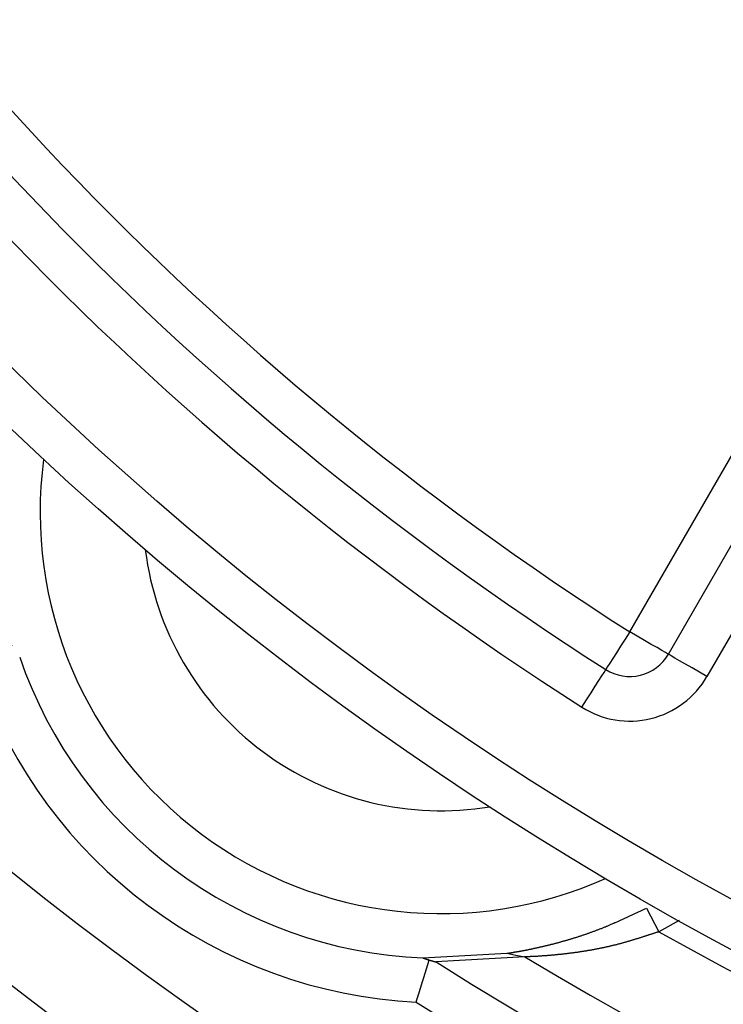
# Model space of a CAD drawing. Units: inches. Extents: x 253 to 628, y 51 to 334.
# Drawn here: x 536 to 544, y 159 to 170 of the extents above; entities that cross this region are included whole.
import ezdxf

# ---------------------------------------------------------------- set-up
doc = ezdxf.new("R2010")
doc.units = ezdxf.units.IN
doc.header["$MEASUREMENT"] = 0

msp = doc.modelspace()

# ---------------------------------------------------------------- linework, layer by layer
for p, q in [((542.985, 163.004), (546.544, 169.168)), ((543.418, 162.754), (546.274, 167.7)), ((546.707, 167.45), (543.851, 162.504)), ((543.173, 159.907), (543.311, 159.641)), ((543.538, 159.766), (543.311, 159.641)), ((540.663, 159.348), (541.607, 159.399)), ((541.806, 159.359), (540.81, 159.302))]:
    msp.add_line(p, q)
at = {"flags": 128}
for points in [[(542.985, 163.004), (542.933, 162.922), (542.882, 162.843), (542.836, 162.77), (542.795, 162.706), (542.762, 162.654), (542.737, 162.615), (542.722, 162.591), (542.717, 162.583)], [(543.418, 162.754), (543.41, 162.759), (543.385, 162.773), (543.345, 162.796), (543.291, 162.828), (543.226, 162.865), (543.151, 162.909), (543.07, 162.956), (542.985, 163.004)], [(543.851, 162.504), (543.767, 162.553), (543.686, 162.6), (543.611, 162.643), (543.545, 162.681), (543.491, 162.712), (543.451, 162.735), (543.427, 162.75), (543.418, 162.754)], [(542.448, 162.161), (542.5, 162.243), (542.551, 162.322), (542.597, 162.395), (542.638, 162.459), (542.671, 162.512), (542.696, 162.551), (542.711, 162.575), (542.717, 162.583)], [(541.607, 159.399), (541.706, 159.379), (541.806, 159.359)]]:
    msp.add_lwpolyline(points, dxfattribs=at)
for points in [[(541.606, 159.399, 0), (541.607, 159.399, 0), (541.609, 159.399, 0), (541.61, 159.4, 0), (541.611, 159.4, 0), (541.612, 159.4, 0), (541.613, 159.4, 0), (541.614, 159.4, 0), (541.615, 159.401, 0), (541.617, 159.401, 0), (541.618, 159.401, 0), (541.619, 159.401, 0), (541.621, 159.401, 0), (541.622, 159.401, 0), (541.623, 159.402, 0), (541.625, 159.402, 0), (541.626, 159.402, 0), (541.628, 159.402, 0), (541.629, 159.403, 0), (541.631, 159.403, 0), (541.633, 159.403, 0), (541.634, 159.403, 0), (541.636, 159.404, 0), (541.638, 159.404, 0), (541.64, 159.404, 0), (541.642, 159.405, 0), (541.644, 159.405, 0), (541.646, 159.405, 0), (541.649, 159.406, 0), (541.651, 159.406, 0), (541.653, 159.406, 0), (541.656, 159.407, 0), (541.658, 159.407, 0), (541.661, 159.408, 0), (541.664, 159.408, 0), (541.667, 159.409, 0), (541.67, 159.409, 0), (541.673, 159.41, 0), (541.676, 159.41, 0), (541.679, 159.411, 0), (541.683, 159.411, 0), (541.686, 159.412, 0), (541.69, 159.412, 0), (541.693, 159.413, 0), (541.697, 159.414, 0), (541.701, 159.414, 0), (541.705, 159.415, 0), (541.709, 159.416, 0), (541.713, 159.416, 0), (541.717, 159.417, 0), (541.721, 159.418, 0), (541.725, 159.418, 0), (541.729, 159.419, 0), (541.734, 159.42, 0), (541.738, 159.421, 0), (541.743, 159.421, 0), (541.747, 159.422, 0), (541.752, 159.423, 0), (541.756, 159.424, 0), (541.761, 159.425, 0), (541.766, 159.426, 0), (541.771, 159.427, 0), (541.776, 159.427, 0), (541.781, 159.428, 0), (541.786, 159.429, 0), (541.791, 159.43, 0), (541.796, 159.431, 0), (541.801, 159.432, 0), (541.806, 159.433, 0), (541.811, 159.434, 0), (541.816, 159.435, 0), (541.822, 159.436, 0), (541.827, 159.437, 0), (541.832, 159.438, 0), (541.838, 159.439, 0), (541.843, 159.44, 0), (541.849, 159.442, 0), (541.854, 159.443, 0), (541.86, 159.444, 0), (541.866, 159.445, 0), (541.871, 159.446, 0), (541.877, 159.447, 0), (541.883, 159.449, 0), (541.888, 159.45, 0), (541.894, 159.451, 0), (541.9, 159.452, 0), (541.906, 159.453, 0), (541.912, 159.455, 0), (541.918, 159.456, 0), (541.924, 159.457, 0), (541.93, 159.459, 0), (541.936, 159.46, 0), (541.942, 159.461, 0), (541.948, 159.463, 0), (541.954, 159.464, 0), (541.96, 159.465, 0), (541.967, 159.467, 0), (541.973, 159.468, 0), (541.979, 159.47, 0), (541.985, 159.471, 0), (541.992, 159.473, 0), (541.998, 159.474, 0), (542.005, 159.476, 0), (542.011, 159.477, 0), (542.018, 159.479, 0), (542.024, 159.48, 0), (542.031, 159.482, 0), (542.037, 159.483, 0), (542.044, 159.485, 0), (542.05, 159.486, 0), (542.057, 159.488, 0), (542.064, 159.49, 0), (542.07, 159.491, 0), (542.077, 159.493, 0), (542.084, 159.495, 0), (542.091, 159.496, 0), (542.097, 159.498, 0), (542.104, 159.5, 0), (542.111, 159.502, 0), (542.118, 159.503, 0), (542.125, 159.505, 0), (542.132, 159.507, 0), (542.139, 159.509, 0), (542.146, 159.511, 0), (542.153, 159.512, 0), (542.16, 159.514, 0), (542.167, 159.516, 0), (542.174, 159.518, 0), (542.181, 159.52, 0), (542.188, 159.522, 0), (542.195, 159.524, 0), (542.202, 159.526, 0), (542.21, 159.528, 0), (542.217, 159.53, 0), (542.224, 159.532, 0), (542.231, 159.534, 0), (542.238, 159.536, 0), (542.246, 159.538, 0), (542.253, 159.54, 0), (542.26, 159.542, 0), (542.268, 159.544, 0), (542.275, 159.546, 0), (542.282, 159.548, 0), (542.29, 159.55, 0), (542.297, 159.553, 0), (542.304, 159.555, 0), (542.312, 159.557, 0), (542.319, 159.559, 0), (542.327, 159.561, 0), (542.334, 159.564, 0), (542.342, 159.566, 0), (542.349, 159.568, 0), (542.357, 159.571, 0), (542.364, 159.573, 0), (542.372, 159.575, 0), (542.379, 159.578, 0), (542.387, 159.58, 0), (542.395, 159.582, 0), (542.402, 159.585, 0), (542.41, 159.587, 0), (542.417, 159.59, 0), (542.425, 159.592, 0), (542.433, 159.595, 0), (542.44, 159.597, 0), (542.448, 159.6, 0), (542.456, 159.602, 0), (542.463, 159.605, 0), (542.471, 159.608, 0), (542.479, 159.61, 0), (542.487, 159.613, 0), (542.494, 159.615, 0), (542.502, 159.618, 0), (542.51, 159.621, 0), (542.518, 159.624, 0), (542.525, 159.626, 0), (542.533, 159.629, 0), (542.541, 159.632, 0), (542.549, 159.635, 0), (542.557, 159.637, 0), (542.565, 159.64, 0), (542.572, 159.643, 0), (542.58, 159.646, 0), (542.588, 159.649, 0), (542.596, 159.652, 0), (542.604, 159.655, 0), (542.612, 159.658, 0), (542.62, 159.661, 0), (542.627, 159.664, 0), (542.635, 159.667, 0), (542.643, 159.67, 0), (542.651, 159.673, 0), (542.659, 159.676, 0), (542.667, 159.679, 0), (542.675, 159.682, 0), (542.683, 159.686, 0), (542.691, 159.689, 0), (542.699, 159.692, 0), (542.707, 159.695, 0), (542.715, 159.698, 0), (542.723, 159.702, 0), (542.73, 159.705, 0), (542.738, 159.708, 0), (542.746, 159.712, 0), (542.754, 159.715, 0), (542.762, 159.718, 0), (542.77, 159.722, 0), (542.778, 159.725, 0), (542.786, 159.729, 0), (542.794, 159.732, 0), (542.802, 159.736, 0), (542.81, 159.739, 0), (542.818, 159.743, 0), (542.826, 159.746, 0), (542.834, 159.75, 0), (542.842, 159.753, 0), (542.85, 159.757, 0), (542.858, 159.76, 0), (542.866, 159.764, 0), (542.874, 159.767, 0), (542.882, 159.771, 0), (542.89, 159.775, 0), (542.898, 159.778, 0), (542.906, 159.782, 0), (542.914, 159.786, 0), (542.922, 159.789, 0), (542.93, 159.793, 0), (542.938, 159.797, 0), (542.947, 159.8, 0), (542.955, 159.804, 0), (542.963, 159.808, 0), (542.971, 159.812, 0), (542.979, 159.815, 0), (542.987, 159.819, 0), (542.995, 159.823, 0), (543.003, 159.827, 0), (543.011, 159.83, 0), (543.019, 159.834, 0), (543.027, 159.838, 0), (543.035, 159.842, 0), (543.043, 159.846, 0), (543.051, 159.849, 0), (543.059, 159.853, 0), (543.067, 159.857, 0), (543.075, 159.861, 0), (543.083, 159.865, 0), (543.091, 159.869, 0), (543.1, 159.872, 0), (543.108, 159.876, 0), (543.116, 159.88, 0), (543.124, 159.884, 0), (543.132, 159.888, 0), (543.14, 159.892, 0), (543.148, 159.896, 0), (543.156, 159.899, 0), (543.164, 159.903, 0), (543.172, 159.907, 0)], [(543.31, 159.641, 0), (543.303, 159.638, 0), (543.296, 159.636, 0), (543.288, 159.634, 0), (543.281, 159.631, 0), (543.274, 159.629, 0), (543.266, 159.626, 0), (543.259, 159.624, 0), (543.252, 159.622, 0), (543.244, 159.619, 0), (543.237, 159.617, 0), (543.23, 159.614, 0), (543.222, 159.612, 0), (543.215, 159.609, 0), (543.208, 159.607, 0), (543.2, 159.605, 0), (543.193, 159.602, 0), (543.186, 159.6, 0), (543.178, 159.598, 0), (543.171, 159.595, 0), (543.164, 159.593, 0), (543.156, 159.59, 0), (543.149, 159.588, 0), (543.142, 159.586, 0), (543.134, 159.583, 0), (543.127, 159.581, 0), (543.12, 159.579, 0), (543.112, 159.576, 0), (543.105, 159.574, 0), (543.098, 159.572, 0), (543.09, 159.569, 0), (543.083, 159.567, 0), (543.076, 159.565, 0), (543.068, 159.563, 0), (543.061, 159.56, 0), (543.054, 159.558, 0), (543.046, 159.556, 0), (543.039, 159.554, 0), (543.032, 159.551, 0), (543.024, 159.549, 0), (543.017, 159.547, 0), (543.01, 159.545, 0), (543.003, 159.542, 0), (542.995, 159.54, 0), (542.988, 159.538, 0), (542.981, 159.536, 0), (542.973, 159.534, 0), (542.966, 159.532, 0), (542.959, 159.53, 0), (542.951, 159.527, 0), (542.944, 159.525, 0), (542.937, 159.523, 0), (542.93, 159.521, 0), (542.922, 159.519, 0), (542.915, 159.517, 0), (542.908, 159.515, 0), (542.901, 159.513, 0), (542.893, 159.511, 0), (542.886, 159.509, 0), (542.879, 159.507, 0), (542.871, 159.505, 0), (542.864, 159.503, 0), (542.857, 159.501, 0), (542.85, 159.5, 0), (542.842, 159.498, 0), (542.835, 159.496, 0), (542.828, 159.494, 0), (542.821, 159.492, 0), (542.813, 159.49, 0), (542.806, 159.489, 0), (542.799, 159.487, 0), (542.792, 159.485, 0), (542.785, 159.483, 0), (542.777, 159.482, 0), (542.77, 159.48, 0), (542.763, 159.478, 0), (542.756, 159.476, 0), (542.749, 159.475, 0), (542.741, 159.473, 0), (542.734, 159.472, 0), (542.727, 159.47, 0), (542.72, 159.468, 0), (542.713, 159.467, 0), (542.705, 159.465, 0), (542.698, 159.464, 0), (542.691, 159.462, 0), (542.684, 159.461, 0), (542.677, 159.459, 0), (542.67, 159.458, 0), (542.663, 159.456, 0), (542.656, 159.455, 0), (542.648, 159.453, 0), (542.641, 159.452, 0), (542.634, 159.45, 0), (542.627, 159.449, 0), (542.62, 159.448, 0), (542.613, 159.446, 0), (542.606, 159.445, 0), (542.599, 159.444, 0), (542.592, 159.442, 0), (542.585, 159.441, 0), (542.578, 159.44, 0), (542.571, 159.438, 0), (542.564, 159.437, 0), (542.557, 159.436, 0), (542.55, 159.435, 0), (542.543, 159.433, 0), (542.536, 159.432, 0), (542.529, 159.431, 0), (542.522, 159.43, 0), (542.515, 159.429, 0), (542.508, 159.427, 0), (542.501, 159.426, 0), (542.494, 159.425, 0), (542.487, 159.424, 0), (542.48, 159.423, 0), (542.473, 159.422, 0), (542.466, 159.421, 0), (542.46, 159.42, 0), (542.453, 159.419, 0), (542.446, 159.418, 0), (542.439, 159.416, 0), (542.432, 159.415, 0), (542.426, 159.414, 0), (542.419, 159.413, 0), (542.412, 159.412, 0), (542.405, 159.411, 0), (542.398, 159.41, 0), (542.392, 159.41, 0), (542.385, 159.409, 0), (542.378, 159.408, 0), (542.372, 159.407, 0), (542.365, 159.406, 0), (542.358, 159.405, 0), (542.352, 159.404, 0), (542.345, 159.403, 0), (542.338, 159.402, 0), (542.332, 159.401, 0), (542.325, 159.4, 0), (542.318, 159.4, 0), (542.312, 159.399, 0), (542.305, 159.398, 0), (542.299, 159.397, 0), (542.292, 159.396, 0), (542.286, 159.396, 0), (542.279, 159.395, 0), (542.273, 159.394, 0), (542.266, 159.393, 0), (542.26, 159.392, 0), (542.254, 159.392, 0), (542.247, 159.391, 0), (542.241, 159.39, 0), (542.235, 159.39, 0), (542.228, 159.389, 0), (542.222, 159.388, 0), (542.216, 159.387, 0), (542.209, 159.387, 0), (542.203, 159.386, 0), (542.197, 159.385, 0), (542.191, 159.385, 0), (542.185, 159.384, 0), (542.179, 159.384, 0), (542.172, 159.383, 0), (542.166, 159.382, 0), (542.16, 159.382, 0), (542.154, 159.381, 0), (542.148, 159.381, 0), (542.142, 159.38, 0), (542.136, 159.379, 0), (542.13, 159.379, 0), (542.124, 159.378, 0), (542.119, 159.378, 0), (542.113, 159.377, 0), (542.107, 159.377, 0), (542.101, 159.376, 0), (542.095, 159.376, 0), (542.089, 159.375, 0), (542.084, 159.375, 0), (542.078, 159.374, 0), (542.072, 159.374, 0), (542.067, 159.373, 0), (542.061, 159.373, 0), (542.056, 159.372, 0), (542.05, 159.372, 0), (542.045, 159.372, 0), (542.039, 159.371, 0), (542.034, 159.371, 0), (542.028, 159.37, 0), (542.023, 159.37, 0), (542.018, 159.37, 0), (542.012, 159.369, 0), (542.007, 159.369, 0), (542.002, 159.369, 0), (541.996, 159.368, 0), (541.991, 159.368, 0), (541.986, 159.368, 0), (541.981, 159.367, 0), (541.976, 159.367, 0), (541.971, 159.367, 0), (541.966, 159.366, 0), (541.961, 159.366, 0), (541.956, 159.366, 0), (541.951, 159.365, 0), (541.947, 159.365, 0), (541.942, 159.365, 0), (541.937, 159.365, 0), (541.933, 159.364, 0), (541.928, 159.364, 0), (541.924, 159.364, 0), (541.919, 159.364, 0), (541.915, 159.364, 0), (541.911, 159.363, 0), (541.906, 159.363, 0), (541.902, 159.363, 0), (541.898, 159.363, 0), (541.894, 159.363, 0), (541.89, 159.362, 0), (541.887, 159.362, 0), (541.883, 159.362, 0), (541.879, 159.362, 0), (541.876, 159.362, 0), (541.872, 159.362, 0), (541.869, 159.362, 0), (541.866, 159.361, 0), (541.863, 159.361, 0), (541.86, 159.361, 0), (541.857, 159.361, 0), (541.854, 159.361, 0), (541.852, 159.361, 0), (541.849, 159.361, 0), (541.847, 159.361, 0), (541.844, 159.361, 0), (541.842, 159.361, 0), (541.84, 159.36, 0), (541.838, 159.36, 0), (541.835, 159.36, 0), (541.834, 159.36, 0), (541.832, 159.36, 0), (541.83, 159.36, 0), (541.828, 159.36, 0), (541.826, 159.36, 0), (541.825, 159.36, 0), (541.823, 159.36, 0), (541.822, 159.36, 0), (541.82, 159.36, 0), (541.819, 159.36, 0), (541.817, 159.36, 0), (541.816, 159.36, 0), (541.814, 159.36, 0), (541.813, 159.36, 0), (541.812, 159.36, 0), (541.81, 159.36, 0), (541.809, 159.359, 0), (541.808, 159.359, 0), (541.807, 159.359, 0), (541.805, 159.359, 0)], [(540.588, 158.851, 0), (540.588, 158.854, 0), (540.589, 158.856, 0), (540.59, 158.858, 0), (540.59, 158.86, 0), (540.591, 158.862, 0), (540.592, 158.864, 0), (540.593, 158.866, 0), (540.593, 158.869, 0), (540.594, 158.871, 0), (540.595, 158.873, 0), (540.595, 158.875, 0), (540.596, 158.877, 0), (540.597, 158.879, 0), (540.597, 158.882, 0), (540.598, 158.884, 0), (540.599, 158.886, 0), (540.599, 158.888, 0), (540.6, 158.89, 0), (540.601, 158.892, 0), (540.601, 158.895, 0), (540.602, 158.897, 0), (540.603, 158.899, 0), (540.603, 158.901, 0), (540.604, 158.903, 0), (540.605, 158.905, 0), (540.605, 158.907, 0), (540.606, 158.91, 0), (540.607, 158.912, 0), (540.607, 158.914, 0), (540.608, 158.916, 0), (540.609, 158.918, 0), (540.61, 158.92, 0), (540.61, 158.922, 0), (540.611, 158.925, 0), (540.612, 158.927, 0), (540.612, 158.929, 0), (540.613, 158.931, 0), (540.614, 158.933, 0), (540.614, 158.935, 0), (540.615, 158.937, 0), (540.616, 158.94, 0), (540.616, 158.942, 0), (540.617, 158.944, 0), (540.618, 158.946, 0), (540.618, 158.948, 0), (540.619, 158.95, 0), (540.62, 158.952, 0), (540.62, 158.955, 0), (540.621, 158.957, 0), (540.622, 158.959, 0), (540.622, 158.961, 0), (540.623, 158.963, 0), (540.624, 158.965, 0), (540.624, 158.967, 0), (540.625, 158.969, 0), (540.626, 158.971, 0), (540.626, 158.974, 0), (540.627, 158.976, 0), (540.628, 158.978, 0), (540.628, 158.98, 0), (540.629, 158.982, 0), (540.63, 158.984, 0), (540.63, 158.986, 0), (540.631, 158.988, 0), (540.632, 158.99, 0), (540.632, 158.992, 0), (540.633, 158.995, 0), (540.633, 158.997, 0), (540.634, 158.999, 0), (540.635, 159.001, 0), (540.635, 159.003, 0), (540.636, 159.005, 0), (540.637, 159.007, 0), (540.637, 159.009, 0), (540.638, 159.011, 0), (540.639, 159.013, 0), (540.639, 159.015, 0), (540.64, 159.017, 0), (540.641, 159.019, 0), (540.641, 159.021, 0), (540.642, 159.024, 0), (540.643, 159.026, 0), (540.643, 159.028, 0), (540.644, 159.03, 0), (540.644, 159.032, 0), (540.645, 159.034, 0), (540.646, 159.036, 0), (540.646, 159.038, 0), (540.647, 159.04, 0), (540.648, 159.042, 0), (540.648, 159.044, 0), (540.649, 159.046, 0), (540.649, 159.048, 0), (540.65, 159.05, 0), (540.651, 159.052, 0), (540.651, 159.054, 0), (540.652, 159.056, 0), (540.653, 159.058, 0), (540.653, 159.06, 0), (540.654, 159.062, 0), (540.654, 159.064, 0), (540.655, 159.066, 0), (540.656, 159.068, 0), (540.656, 159.07, 0), (540.657, 159.072, 0), (540.657, 159.074, 0), (540.658, 159.076, 0), (540.659, 159.077, 0), (540.659, 159.079, 0), (540.66, 159.081, 0), (540.661, 159.083, 0), (540.661, 159.085, 0), (540.662, 159.087, 0), (540.662, 159.089, 0), (540.663, 159.091, 0), (540.663, 159.093, 0), (540.664, 159.095, 0), (540.665, 159.097, 0), (540.665, 159.099, 0), (540.666, 159.101, 0), (540.666, 159.102, 0), (540.667, 159.104, 0), (540.668, 159.106, 0), (540.668, 159.108, 0), (540.669, 159.11, 0), (540.669, 159.112, 0), (540.67, 159.114, 0), (540.671, 159.115, 0), (540.671, 159.117, 0), (540.672, 159.119, 0), (540.672, 159.121, 0), (540.673, 159.123, 0), (540.673, 159.125, 0), (540.674, 159.127, 0), (540.674, 159.128, 0), (540.675, 159.13, 0), (540.676, 159.132, 0), (540.676, 159.134, 0), (540.677, 159.136, 0), (540.677, 159.137, 0), (540.678, 159.139, 0), (540.678, 159.141, 0), (540.679, 159.143, 0), (540.679, 159.144, 0), (540.68, 159.146, 0), (540.681, 159.148, 0), (540.681, 159.15, 0), (540.682, 159.151, 0), (540.682, 159.153, 0), (540.683, 159.155, 0), (540.683, 159.157, 0), (540.684, 159.158, 0), (540.684, 159.16, 0), (540.685, 159.162, 0), (540.685, 159.164, 0), (540.686, 159.165, 0), (540.686, 159.167, 0), (540.687, 159.169, 0), (540.687, 159.17, 0), (540.688, 159.172, 0), (540.688, 159.174, 0), (540.689, 159.175, 0), (540.69, 159.177, 0), (540.69, 159.179, 0), (540.691, 159.18, 0), (540.691, 159.182, 0), (540.692, 159.183, 0), (540.692, 159.185, 0), (540.693, 159.187, 0), (540.693, 159.188, 0), (540.694, 159.19, 0), (540.694, 159.192, 0), (540.695, 159.193, 0), (540.695, 159.195, 0), (540.695, 159.196, 0), (540.696, 159.198, 0), (540.696, 159.199, 0), (540.697, 159.201, 0), (540.697, 159.203, 0), (540.698, 159.204, 0), (540.698, 159.206, 0), (540.699, 159.207, 0), (540.699, 159.209, 0), (540.7, 159.21, 0), (540.7, 159.212, 0), (540.701, 159.213, 0), (540.701, 159.215, 0), (540.702, 159.216, 0), (540.702, 159.218, 0), (540.703, 159.219, 0), (540.703, 159.221, 0), (540.703, 159.222, 0), (540.704, 159.224, 0), (540.704, 159.225, 0), (540.705, 159.227, 0), (540.705, 159.228, 0), (540.706, 159.23, 0), (540.706, 159.231, 0), (540.707, 159.232, 0), (540.707, 159.234, 0), (540.707, 159.235, 0), (540.708, 159.237, 0), (540.708, 159.238, 0), (540.709, 159.239, 0), (540.709, 159.241, 0), (540.71, 159.242, 0), (540.71, 159.244, 0), (540.71, 159.245, 0), (540.711, 159.246, 0), (540.711, 159.248, 0), (540.712, 159.249, 0), (540.712, 159.25, 0), (540.712, 159.252, 0), (540.713, 159.253, 0), (540.713, 159.254, 0), (540.714, 159.256, 0), (540.714, 159.257, 0), (540.714, 159.258, 0), (540.715, 159.259, 0), (540.715, 159.261, 0), (540.716, 159.262, 0), (540.716, 159.263, 0), (540.716, 159.264, 0), (540.717, 159.266, 0), (540.717, 159.267, 0), (540.718, 159.268, 0), (540.718, 159.269, 0), (540.718, 159.27, 0), (540.719, 159.272, 0), (540.719, 159.273, 0), (540.719, 159.274, 0), (540.72, 159.275, 0), (540.72, 159.276, 0), (540.72, 159.277, 0), (540.721, 159.278, 0), (540.721, 159.28, 0), (540.721, 159.281, 0), (540.722, 159.282, 0), (540.722, 159.283, 0), (540.722, 159.284, 0), (540.723, 159.285, 0), (540.723, 159.286, 0), (540.723, 159.287, 0), (540.724, 159.288, 0), (540.724, 159.289, 0), (540.724, 159.29, 0), (540.725, 159.291, 0), (540.725, 159.292, 0), (540.725, 159.293, 0), (540.725, 159.294, 0), (540.726, 159.295, 0), (540.726, 159.296, 0), (540.726, 159.297, 0), (540.727, 159.298, 0), (540.727, 159.299, 0), (540.727, 159.3, 0), (540.727, 159.3, 0), (540.728, 159.301, 0), (540.728, 159.302, 0), (540.728, 159.303, 0), (540.729, 159.304, 0), (540.729, 159.305, 0), (540.729, 159.306, 0), (540.729, 159.306, 0), (540.73, 159.307, 0), (540.73, 159.308, 0), (540.73, 159.309, 0), (540.73, 159.31, 0), (540.731, 159.311, 0), (540.731, 159.311, 0), (540.731, 159.312, 0), (540.731, 159.313, 0), (540.732, 159.314, 0), (540.732, 159.315, 0), (540.732, 159.315, 0), (540.732, 159.316, 0), (540.732, 159.317, 0), (540.733, 159.318, 0), (540.733, 159.318, 0), (540.733, 159.319, 0), (540.733, 159.32, 0), (540.734, 159.321, 0), (540.734, 159.321, 0), (540.734, 159.322, 0), (540.734, 159.323, 0), (540.735, 159.324, 0), (540.735, 159.324, 0)], [(540.662, 159.348, 0), (540.662, 159.348, 0), (540.662, 159.348, 0), (540.662, 159.348, 0), (540.662, 159.348, 0), (540.663, 159.348, 0), (540.663, 159.348, 0), (540.663, 159.348, 0), (540.663, 159.348, 0), (540.663, 159.348, 0), (540.663, 159.348, 0), (540.663, 159.348, 0), (540.663, 159.348, 0), (540.663, 159.348, 0), (540.663, 159.348, 0), (540.663, 159.348, 0), (540.664, 159.348, 0), (540.664, 159.348, 0), (540.664, 159.348, 0), (540.664, 159.348, 0), (540.664, 159.348, 0), (540.664, 159.348, 0), (540.664, 159.348, 0), (540.664, 159.348, 0), (540.664, 159.348, 0), (540.664, 159.348, 0), (540.665, 159.348, 0), (540.665, 159.347, 0), (540.665, 159.347, 0), (540.665, 159.347, 0), (540.665, 159.347, 0), (540.665, 159.347, 0), (540.665, 159.347, 0), (540.665, 159.347, 0), (540.666, 159.347, 0), (540.666, 159.347, 0), (540.666, 159.347, 0), (540.666, 159.347, 0), (540.666, 159.347, 0), (540.666, 159.347, 0), (540.666, 159.347, 0), (540.667, 159.347, 0), (540.667, 159.347, 0), (540.667, 159.347, 0), (540.667, 159.347, 0), (540.667, 159.346, 0), (540.668, 159.346, 0), (540.668, 159.346, 0), (540.668, 159.346, 0), (540.668, 159.346, 0), (540.668, 159.346, 0), (540.668, 159.346, 0), (540.669, 159.346, 0), (540.669, 159.346, 0), (540.669, 159.346, 0), (540.669, 159.346, 0), (540.67, 159.346, 0), (540.67, 159.346, 0), (540.67, 159.346, 0), (540.67, 159.345, 0), (540.671, 159.345, 0), (540.671, 159.345, 0), (540.671, 159.345, 0), (540.671, 159.345, 0), (540.672, 159.345, 0), (540.672, 159.345, 0), (540.672, 159.345, 0), (540.672, 159.345, 0), (540.673, 159.345, 0), (540.673, 159.345, 0), (540.673, 159.344, 0), (540.674, 159.344, 0), (540.674, 159.344, 0), (540.674, 159.344, 0), (540.675, 159.344, 0), (540.675, 159.344, 0), (540.675, 159.344, 0), (540.676, 159.344, 0), (540.676, 159.344, 0), (540.676, 159.343, 0), (540.677, 159.343, 0), (540.677, 159.343, 0), (540.677, 159.343, 0), (540.678, 159.343, 0), (540.678, 159.343, 0), (540.679, 159.343, 0), (540.679, 159.343, 0), (540.679, 159.342, 0), (540.68, 159.342, 0), (540.68, 159.342, 0), (540.681, 159.342, 0), (540.681, 159.342, 0), (540.681, 159.342, 0), (540.682, 159.342, 0), (540.682, 159.341, 0), (540.683, 159.341, 0), (540.683, 159.341, 0), (540.684, 159.341, 0), (540.684, 159.341, 0), (540.684, 159.341, 0), (540.685, 159.341, 0), (540.685, 159.34, 0), (540.686, 159.34, 0), (540.686, 159.34, 0), (540.687, 159.34, 0), (540.687, 159.34, 0), (540.688, 159.34, 0), (540.688, 159.34, 0), (540.689, 159.339, 0), (540.689, 159.339, 0), (540.69, 159.339, 0), (540.69, 159.339, 0), (540.691, 159.339, 0), (540.691, 159.339, 0), (540.691, 159.338, 0), (540.692, 159.338, 0), (540.692, 159.338, 0), (540.693, 159.338, 0), (540.693, 159.338, 0), (540.694, 159.338, 0), (540.695, 159.337, 0), (540.695, 159.337, 0), (540.696, 159.337, 0), (540.696, 159.337, 0), (540.697, 159.337, 0), (540.697, 159.337, 0), (540.698, 159.336, 0), (540.698, 159.336, 0), (540.699, 159.336, 0), (540.699, 159.336, 0), (540.7, 159.336, 0), (540.7, 159.336, 0), (540.701, 159.335, 0), (540.701, 159.335, 0), (540.702, 159.335, 0), (540.702, 159.335, 0), (540.703, 159.335, 0), (540.704, 159.335, 0), (540.704, 159.334, 0), (540.705, 159.334, 0), (540.705, 159.334, 0), (540.706, 159.334, 0), (540.706, 159.334, 0), (540.707, 159.333, 0), (540.707, 159.333, 0), (540.708, 159.333, 0), (540.709, 159.333, 0), (540.709, 159.333, 0), (540.71, 159.333, 0), (540.71, 159.332, 0), (540.711, 159.332, 0), (540.711, 159.332, 0), (540.712, 159.332, 0), (540.713, 159.332, 0), (540.713, 159.331, 0), (540.714, 159.331, 0), (540.714, 159.331, 0), (540.715, 159.331, 0), (540.715, 159.331, 0), (540.716, 159.331, 0), (540.717, 159.33, 0), (540.717, 159.33, 0), (540.718, 159.33, 0), (540.718, 159.33, 0), (540.719, 159.33, 0), (540.719, 159.329, 0), (540.72, 159.329, 0), (540.721, 159.329, 0), (540.721, 159.329, 0), (540.722, 159.329, 0), (540.722, 159.328, 0), (540.723, 159.328, 0), (540.724, 159.328, 0), (540.724, 159.328, 0), (540.725, 159.328, 0), (540.725, 159.328, 0), (540.726, 159.327, 0), (540.726, 159.327, 0), (540.727, 159.327, 0), (540.728, 159.327, 0), (540.728, 159.327, 0), (540.729, 159.326, 0), (540.729, 159.326, 0), (540.73, 159.326, 0), (540.731, 159.326, 0), (540.731, 159.326, 0), (540.732, 159.325, 0), (540.732, 159.325, 0), (540.733, 159.325, 0), (540.734, 159.325, 0), (540.734, 159.325, 0), (540.735, 159.324, 0)], [(540.735, 159.324, 0), (540.735, 159.324, 0), (540.736, 159.324, 0), (540.737, 159.324, 0), (540.737, 159.324, 0), (540.738, 159.324, 0), (540.738, 159.323, 0), (540.739, 159.323, 0), (540.74, 159.323, 0), (540.74, 159.323, 0), (540.741, 159.323, 0), (540.741, 159.322, 0), (540.742, 159.322, 0), (540.743, 159.322, 0), (540.743, 159.322, 0), (540.744, 159.322, 0), (540.744, 159.322, 0), (540.745, 159.321, 0), (540.746, 159.321, 0), (540.746, 159.321, 0), (540.747, 159.321, 0), (540.747, 159.321, 0), (540.748, 159.321, 0), (540.748, 159.32, 0), (540.749, 159.32, 0), (540.75, 159.32, 0), (540.75, 159.32, 0), (540.751, 159.32, 0), (540.751, 159.319, 0), (540.752, 159.319, 0), (540.753, 159.319, 0), (540.753, 159.319, 0), (540.754, 159.319, 0), (540.754, 159.319, 0), (540.755, 159.318, 0), (540.755, 159.318, 0), (540.756, 159.318, 0), (540.757, 159.318, 0), (540.757, 159.318, 0), (540.758, 159.318, 0), (540.758, 159.317, 0), (540.759, 159.317, 0), (540.759, 159.317, 0), (540.76, 159.317, 0), (540.761, 159.317, 0), (540.761, 159.317, 0), (540.762, 159.316, 0), (540.762, 159.316, 0), (540.763, 159.316, 0), (540.763, 159.316, 0), (540.764, 159.316, 0), (540.764, 159.316, 0), (540.765, 159.315, 0), (540.766, 159.315, 0), (540.766, 159.315, 0), (540.767, 159.315, 0), (540.767, 159.315, 0), (540.768, 159.315, 0), (540.768, 159.314, 0), (540.769, 159.314, 0), (540.769, 159.314, 0), (540.77, 159.314, 0), (540.77, 159.314, 0), (540.771, 159.314, 0), (540.771, 159.313, 0), (540.772, 159.313, 0), (540.772, 159.313, 0), (540.773, 159.313, 0), (540.773, 159.313, 0), (540.774, 159.313, 0), (540.774, 159.312, 0), (540.775, 159.312, 0), (540.776, 159.312, 0), (540.776, 159.312, 0), (540.776, 159.312, 0), (540.777, 159.312, 0), (540.777, 159.312, 0), (540.778, 159.311, 0), (540.778, 159.311, 0), (540.779, 159.311, 0), (540.779, 159.311, 0), (540.78, 159.311, 0), (540.78, 159.311, 0), (540.781, 159.311, 0), (540.781, 159.31, 0), (540.782, 159.31, 0), (540.782, 159.31, 0), (540.783, 159.31, 0), (540.783, 159.31, 0), (540.784, 159.31, 0), (540.784, 159.31, 0), (540.784, 159.31, 0), (540.785, 159.309, 0), (540.785, 159.309, 0), (540.786, 159.309, 0), (540.786, 159.309, 0), (540.787, 159.309, 0), (540.787, 159.309, 0), (540.787, 159.309, 0), (540.788, 159.308, 0), (540.788, 159.308, 0), (540.789, 159.308, 0), (540.789, 159.308, 0), (540.789, 159.308, 0), (540.79, 159.308, 0), (540.79, 159.308, 0), (540.791, 159.308, 0), (540.791, 159.308, 0), (540.791, 159.307, 0), (540.792, 159.307, 0), (540.792, 159.307, 0), (540.793, 159.307, 0), (540.793, 159.307, 0), (540.793, 159.307, 0), (540.794, 159.307, 0), (540.794, 159.307, 0), (540.794, 159.307, 0), (540.795, 159.307, 0), (540.795, 159.306, 0), (540.795, 159.306, 0), (540.796, 159.306, 0), (540.796, 159.306, 0), (540.796, 159.306, 0), (540.797, 159.306, 0), (540.797, 159.306, 0), (540.797, 159.306, 0), (540.797, 159.306, 0), (540.798, 159.306, 0), (540.798, 159.306, 0), (540.798, 159.305, 0), (540.799, 159.305, 0), (540.799, 159.305, 0), (540.799, 159.305, 0), (540.799, 159.305, 0), (540.8, 159.305, 0), (540.8, 159.305, 0), (540.8, 159.305, 0), (540.8, 159.305, 0), (540.801, 159.305, 0), (540.801, 159.305, 0), (540.801, 159.305, 0), (540.801, 159.305, 0), (540.802, 159.305, 0), (540.802, 159.304, 0), (540.802, 159.304, 0), (540.802, 159.304, 0), (540.802, 159.304, 0), (540.803, 159.304, 0), (540.803, 159.304, 0), (540.803, 159.304, 0), (540.803, 159.304, 0), (540.804, 159.304, 0), (540.804, 159.304, 0), (540.804, 159.304, 0), (540.804, 159.304, 0), (540.804, 159.304, 0), (540.804, 159.304, 0), (540.805, 159.304, 0), (540.805, 159.304, 0), (540.805, 159.304, 0), (540.805, 159.304, 0), (540.805, 159.303, 0), (540.806, 159.303, 0), (540.806, 159.303, 0), (540.806, 159.303, 0), (540.806, 159.303, 0), (540.806, 159.303, 0), (540.806, 159.303, 0), (540.807, 159.303, 0), (540.807, 159.303, 0), (540.807, 159.303, 0), (540.807, 159.303, 0), (540.807, 159.303, 0), (540.807, 159.303, 0), (540.807, 159.303, 0), (540.808, 159.303, 0), (540.808, 159.303, 0), (540.808, 159.303, 0), (540.808, 159.303, 0), (540.808, 159.303, 0), (540.808, 159.303, 0), (540.808, 159.303, 0), (540.809, 159.303, 0), (540.809, 159.303, 0), (540.809, 159.303, 0), (540.809, 159.303, 0), (540.809, 159.303, 0), (540.809, 159.302, 0), (540.809, 159.302, 0), (540.81, 159.302, 0), (540.81, 159.302, 0), (540.81, 159.302, 0)]]:
    msp.add_polyline3d(points)
for radius in [43.2, 42, 41.441, 40.441, 36.7, 36.2, 25.474, 24.974]:
    msp.add_circle((561.368, 191.844), radius)
for centre, radius, start, end in [((561.368, 191.844), 38.991, 57.7963, 228.798), ((561.368, 191.844), 38.491, 57.7184, 228.8759), ((561.368, 191.844), 38.991, 237.7963, 48.798), ((561.368, 191.844), 38.491, 237.7184, 48.8759), ((561.368, 191.844), 34.7, 182.5138, 237.4862), ((561.368, 191.844), 34.2, 182.5138, 237.4862), ((561.368, 191.844), 27.091, 183.174, 236.826), ((561.368, 191.844), 26.591, 183.174, 236.826), ((561.368, 191.844), 35.2, 182.5138, 237.4862), ((561.368, 191.844), 36.92, 240.7199, 318.2027), ((561.368, 191.844), 37.92, 238.944, 318.2027), ((540.868, 164.344), 4.5, 172.3988, 294.1955), ((540.868, 164.344), 3.346, 187.2058, 279.3885), ((540.868, 164.344), 5, 198.9475, 267.6468), ((542.985, 163.004), 0.5, 237.4862, 330), ((540.868, 164.344), 5.5, 199.509, 267.0853), ((542.985, 163.004), 1, 237.4862, 330)]:
    msp.add_arc(centre, radius, start, end)

doc.saveas('drawing.dxf')
